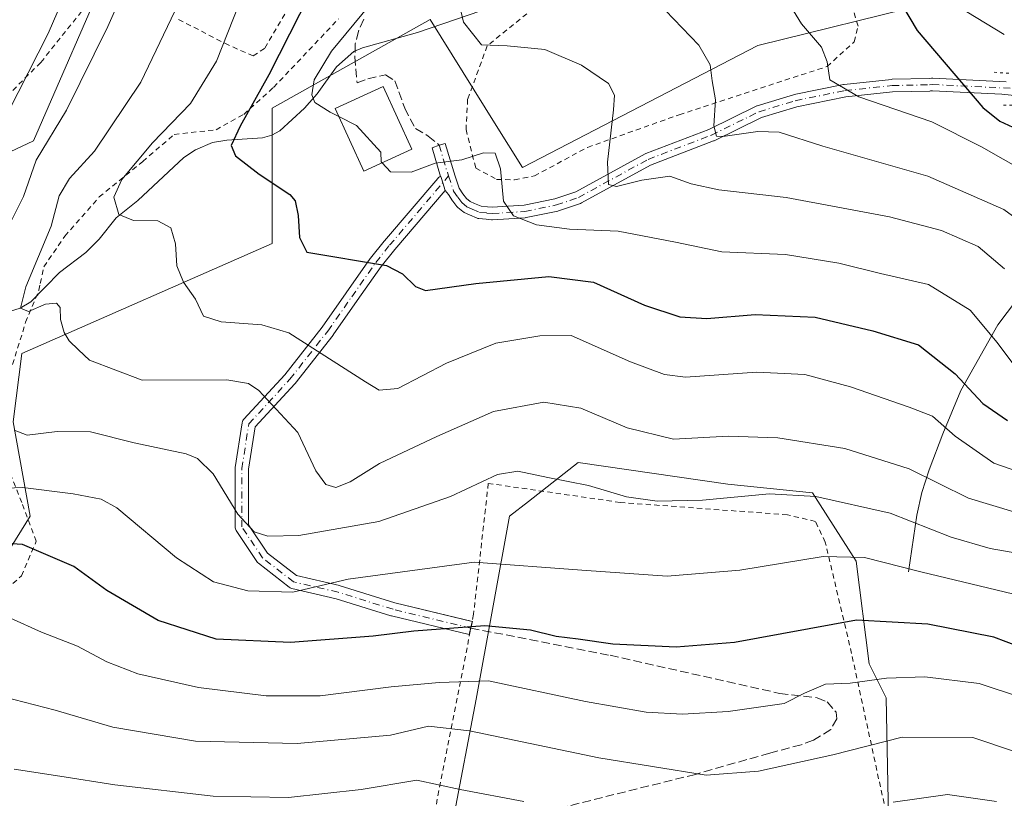
# Model space of a CAD drawing. Units: metres. Extents: x 617010 to 620456, y 4768762 to 4771135.
# Drawn here: x 617940 to 618130, y 4770452 to 4770602 of the extents above; entities that cross this region are included whole.
import ezdxf

# ---------------------------------------------------------------- set-up
doc = ezdxf.new("R2010")
doc.units = ezdxf.units.M
doc.header["$MEASUREMENT"] = 0
for name, pattern in [('DGN Style 2', [1.6480167562047852, 0.988810053722871, -0.6592067024819142]), ('DGN Style 3', [2.307223458686699, 1.648016756204785, -0.6592067024819142]), ('DGN Style 4', [2.6384748266838614, 1.318413404963828, -0.6592067024819142, 0.001648016756204785, -0.6592067024819142]), ('DGN Style 5', [1.1536117293433497, 0.4944050268614355, -0.6592067024819142])]:
    doc.linetypes.add(name, pattern=pattern)
for name, color, linetype, lineweight in [('Alambrada', 7, 'DGN Style 2', 0), ('Arbolado forestal CxS', 92, 'Continuous', 0), ('Camino Cxs', 7, 'Continuous', 0), ('Camino eje', 30, 'DGN Style 4', 13), ('Corriente natural lineal', 142, 'Continuous', 13), ('Curva de nivel maestra', 30, 'Continuous', 30), ('Curva de nivel normal', 30, 'Continuous', 0), ('Edificación Cxs', 1, 'Continuous', 13), ('Pista no pavimentada Cxs', 111, 'Continuous', 0), ('Pista no pavimentada eje', 91, 'DGN Style 4', 0), ('Prado CxS', 92, 'Continuous', 0), ('Puente lineal', 2, 'DGN Style 5', 0), ('Senda', 7, 'DGN Style 3', 0)]:
    doc.layers.add(name, color=color, linetype=linetype, lineweight=lineweight)

# ---------------------------------------------------------------- blocks, each defined once
blk = doc.blocks.new('*U11')
at = {"layer": 'Arbolado forestal CxS', "color": 92, "linetype": 'Continuous', "lineweight": 0}
for points in [[(617958.0135000005, 4770613.6779, 568.4744999999966), (617942.7953000005, 4770578.678900001, 567.9287999999942), (617905.9291000003, 4770561.337099999, 574.539499999999)], [(617933.9473000001, 4770493.237700001, 577.6725000000006), (617942.1895000003, 4770506.419500001, 572.0212999999932), (617938.8945000004, 4770524.544500001, 564.5097999999998), (617940.5418999996, 4770537.7269, 561.7161000000051), (617988.7659, 4770558.9375, 551.4940999999963), (617988.7660999997, 4770584.9509, 549.5718000000053), (618019.2209000001, 4770602.0811, 542.1203999999998), (618031.9345000006, 4770581.648499999, 543.0212999999932), (618036.9858999997, 4770573.530099999, 544.5204999999987), (618082.3082999998, 4770597.043500001, 532.3647999999957), (618115.6602999996, 4770605.252499999, 523.9033000000054)], [(618107.8689000001, 4770428.544299999, 596.7491000000009), (618107.0459000003, 4770471.392100001, 580.858600000007), (618103.7505000001, 4770477.984300001, 578.064400000003), (618101.2785, 4770497.7601, 569.8582000000024), (618092.8705000002, 4770510.871300001, 563.8978000000062), (618076.5588999996, 4770512.5931, 563.0077000000019), (618047.7187000001, 4770516.7127, 563.4712000000001), (618038.1475000001, 4770509.2577, 565.9401000000071), (618034.5025000004, 4770506.4189, 566.664499999999), (618028.0532999998, 4770471.174500001, 581.4195999999939), (618019.2128999997, 4770424.6819, 599.3537000000069)]]:
    blk.add_polyline3d(points, dxfattribs=at)

msp = doc.modelspace()

# ---------------------------------------------------------------- linework, layer by layer
at = {"layer": 'Alambrada', "color": 7, "linetype": 'DGN Style 2', "lineweight": 0}
for points in [[(618035.4600999998, 4770571.190099999, 555.7449999999953), (618039.2801000001, 4770571.940099999, 550.3200999999972), (618049.5301000001, 4770577.4301, 543.1186000000016), (618067.1700999998, 4770583.720100001, 539.6935999999987), (618095.6601, 4770593.0001, 536.3417000000045), (618100.8701, 4770597.7401, 542.1092000000062), (618101.6101000002, 4770600.800100001, 544.0737999999983), (618100.3400999998, 4770605.1601, 539.2976999999955), (618089.7600999996, 4770610.2601, 539.5616000000009), (618071.9200999998, 4770614.440099999, 547.9091999999946), (618059.5500999996, 4770616.590100001, 546.015400000004), (618050.9801000003, 4770613.130100001, 541.7802999999985), (618040.3901000004, 4770605.2401, 551.068499999994), (618030.2001, 4770596.970100001, 550.7281999999977), (618026.4200999998, 4770586.690099999, 554.452099999995), (618026.1201, 4770580.840100001, 551.9826999999932), (618027.9801000003, 4770573.440099999, 556.6818000000058), (618032.0100999996, 4770571.2601, 559.6226000000024), (618035.4600999998, 4770571.190099999, 555.7449999999953)], [(617994.5100999996, 4770608.800100001, 552.1343000000053), (617987.3201000001, 4770596.4801, 552.9882999999973), (617985.1201, 4770595.0601, 554.2747999999992), (617980.4200999998, 4770597.090100001, 557.7823999999965), (617970.4501, 4770602.210100001, 561.4817000000039)], [(617953.1001000004, 4770604.860099999, 570.1679000000004), (617944.2001, 4770593.7601, 572.2964999999967), (617933.4600999998, 4770583.0601, 585.2032999999938), (617927.3901000004, 4770572.340100001, 578.7286000000023), (617920.2801000001, 4770567.0101, 578.8543999999965), (617909.1700999998, 4770565.7401, 581.3984000000055), (617901.0100999996, 4770565.170100001, 582.7896999999939), (617889.9801000003, 4770564.550100001, 583.0363999999972), (617880.7301000003, 4770560.340100001, 591.6977000000043), (617872.4700999996, 4770553.610099999, 591.5743999999977), (617863.5701000001, 4770547.9301, 588.8301999999967), (617854.4101, 4770543.840100001, 596.9079999999958), (617840.1300999997, 4770541.460100001, 587.9550000000017), (617831.0301000001, 4770540.2301, 593.764599999995), (617830.6901000004, 4770537.360099999, 595.8634000000021), (617830.4801000003, 4770535.550100001, 595.8852000000043), (617830.9401000004, 4770528.030099999, 594.6281000000017), (617831.5500999996, 4770512.130100001, 607.8266000000004), (617831.8000999996, 4770498.970100001, 613.1582000000053), (617831.6201, 4770485.1801, 611.6777000000002), (617831.9401000004, 4770479.5801, 608.9465000000055), (617832.2500999998, 4770474.2601, 602.8518999999942), (617833.5800999999, 4770465.0601, 600.5932999999932), (617837.4801000003, 4770460.470100001, 600.3127999999997)], [(617938.3000999996, 4770534.040100001, 564.1993999999977), (617941.3000999996, 4770543.7501, 563.2734000000055), (617943.8400999998, 4770549.940099999, 561.1572000000015), (617944.1201, 4770551.2401, 560.883600000001), (617944.8000999996, 4770554.4101, 560.625), (617948.8400999998, 4770560.3301, 559.4556000000011), (617955.4801000003, 4770567.880100001, 557.4363000000012), (617963.8501000004, 4770574.720100001, 558.1659999999974), (617969.9001000002, 4770579.920100001, 561.0727999999945), (617977.9600999998, 4770580.8201, 553.8806000000042), (617983.3000999996, 4770583.780099999, 551.6508000000031), (617989.0500999996, 4770588.9801, 551.2728000000062), (618001.5301000001, 4770602.1501, 547.1821999999956)], [(617927.8701, 4770483.460100001, 589.0521000000008), (617940.5000999998, 4770494.9301, 582.5914000000049), (617943.3501000004, 4770501.5701, 588.578800000003), (617940.5500999996, 4770509.050100001, 584.4355999999971), (617937.6700999998, 4770516.3101, 572.8374999999943)], [(618113.8000999996, 4770418.880100001, 616.3055000000022), (618105.5800999999, 4770455.850099999, 588.5466000000015), (618100.3701, 4770479.940099999, 586.9155000000028), (618095.3000999996, 4770501.4001, 577.747000000003), (618093.4200999998, 4770505.390100001, 580.3839000000007), (618088.0000999998, 4770506.670100001, 572.3536000000023), (618055.8000999996, 4770509.050100001, 568.6198000000004), (618030.3901000004, 4770512.720100001, 579.7955999999976), (618027.5701000001, 4770487.5101, 574.425700000007), (618019.2301000003, 4770445.040100001, 596.5129000000015)]]:
    msp.add_polyline3d(points, dxfattribs=at)
at = {"layer": 'Arbolado forestal CxS', "color": 92, "linetype": 'Continuous', "lineweight": 0}
for points in [[(617958.0135000005, 4770613.6779, 568.4744999999966), (617942.7953000005, 4770578.678900001, 567.9287999999942), (617905.9291000003, 4770561.337099999, 574.539499999999)], [(617933.9473000001, 4770493.237700001, 577.6725000000006), (617942.1895000003, 4770506.419500001, 572.0212999999932), (617938.8945000004, 4770524.544500001, 564.5097999999998), (617940.5418999996, 4770537.7269, 561.7161000000051), (617988.7659, 4770558.9375, 551.4940999999963), (617988.7660999997, 4770584.9509, 549.5718000000053), (618019.2209000001, 4770602.0811, 542.1203999999998), (618031.9345000006, 4770581.648499999, 543.0212999999932), (618036.9858999997, 4770573.530099999, 544.5204999999987), (618082.3082999998, 4770597.043500001, 532.3647999999957), (618115.6602999996, 4770605.252499999, 523.9033000000054)], [(618107.8689000001, 4770428.544299999, 596.7491000000009), (618107.0459000003, 4770471.392100001, 580.858600000007), (618103.7505000001, 4770477.984300001, 578.064400000003), (618101.2785, 4770497.7601, 569.8582000000024), (618092.8705000002, 4770510.871300001, 563.8978000000062), (618076.5588999996, 4770512.5931, 563.0077000000019), (618047.7187000001, 4770516.7127, 563.4712000000001), (618038.1475000001, 4770509.2577, 565.9401000000071), (618034.5025000004, 4770506.4189, 566.664499999999), (618028.0532999998, 4770471.174500001, 581.4195999999939), (618019.2128999997, 4770424.6819, 599.3537000000069)]]:
    msp.add_polyline3d(points, dxfattribs=at)
at = {"layer": 'Camino Cxs', "color": 7, "linetype": 'Continuous', "lineweight": 0, "extrusion": (0.1182082424872889, 0.3844885599166371, 0.9155300971029281), "elevation": 1907779.698662705, "flags": 128}
msp.add_lwpolyline([(811154.2070044507, -4340725.915686535), (811154.1554651787, -4340725.919166962), (811154.0801763852, -4340724.593870022)], dxfattribs=at)
at = {"layer": 'Camino Cxs', "color": 7, "linetype": 'Continuous', "lineweight": 0}
msp.add_polyline3d([(618022.0974000003, 4770569.142899999, 551.5948999999965), (618012.3887, 4770557.7543, 562.2817000000068), (618009.7817000002, 4770554.495300001, 562.8969999999972), (618005.1753000002, 4770547.914899999, 567.2090999999928), (618000.5450999998, 4770541.3003, 571.0344000000041), (618000.5025000004, 4770541.242500001, 571.0559999999969), (617993.2263000002, 4770531.982100001, 574.7418999999937), (617993.1999000004, 4770531.9497, 574.7396000000008), (617993.1593000004, 4770531.9035, 574.7360000000045), (617985.4911000002, 4770523.5963, 572.9505999999965), (617984.2435, 4770515.4879, 571.0902999999962), (617984.2435, 4770504.736099999, 571.8445000000065), (617987.8771000003, 4770499.285900001, 575.7897999999988), (617993.4373000005, 4770494.961300001, 579.9937000000064), (618001.7569000004, 4770493.0415, 590.7853000000032), (618001.8523000004, 4770493.015500001, 590.874800000005), (618012.3942999998, 4770489.721100001, 591.5754000000015), (618027.3494999995, 4770486.119100001, 575.0044000000053), (618026.7407000001, 4770483.5913, 576.1790999999939), (618011.7433000002, 4770487.203500001, 592.0311999999976), (618011.6601, 4770487.226700001, 592.1055000000051), (618001.1239, 4770490.519099999, 593.0368000000017), (617992.5733000003, 4770492.492500001, 582.0483999999997), (617992.3936999999, 4770492.547900001, 581.8505000000005), (617992.2238999996, 4770492.628699999, 581.6888999999937), (617992.0674999999, 4770492.732899999, 581.5056999999942), (617986.1140999999, 4770497.363100001, 577.2158000000054), (617985.9600999998, 4770497.5043, 577.1187999999966), (617985.8306999998, 4770497.668299999, 577.0160999999935), (617981.8618999999, 4770503.6215, 573.3261000000057), (617981.7679000003, 4770503.787699999, 573.1012000000047), (617981.6993000006, 4770503.9659, 572.8608999999997), (617981.6577000003, 4770504.152100001, 572.6104999999952), (617981.6436999999, 4770504.342499999, 572.3549000000058), (617981.6436999999, 4770515.587300001, 570.2090999999928), (617981.6589000003, 4770515.7851, 570.3493000000017), (617982.9817000004, 4770524.384099999, 572.7801000000036), (617982.9863, 4770524.4121, 572.7838000000047), (617983.0449000001, 4770524.630899999, 572.8102999999974), (617983.1407000005, 4770524.836300001, 572.8295999999973), (617983.2707000002, 4770525.0219, 572.8387999999978), (617983.3113000002, 4770525.0681, 572.8393000000069), (617991.2137000002, 4770533.629100001, 574.5535999999993), (617998.4357000003, 4770542.820699999, 570.3962000000029), (618003.0453000005, 4770549.405900001, 566.0964999999997), (618007.6754999999, 4770556.020500001, 562.2805999999982), (618007.7253000002, 4770556.087099999, 562.2624000000069), (618010.3712999999, 4770559.394300001, 560.3459000000003), (618010.3936999999, 4770559.421700001, 560.3218999999954), (618020.6523000002, 4770571.455499999, 550.2318999999989), (618020.8059, 4770571.608100001, 550.1701999999932), (618020.9914999995, 4770571.7379, 550.1416000000027), (618021.1969, 4770571.833699999, 550.1486000000004), (618021.2571, 4770571.8499, 550.1588999999949), (618021.3835000005, 4770571.4439, 550.4275000000052), (618021.6414999999, 4770570.6121, 550.9189000000042)], close=True, dxfattribs=at)
for points in [[(618027.0648999996, 4770484.937200001, 575.5375000000058), (618026.7407000001, 4770483.5913, 576.1790999999939), (618011.7433000002, 4770487.203500001, 592.0311999999976), (618011.6601, 4770487.226700001, 592.1055000000051), (618001.1239, 4770490.519099999, 593.0368000000017), (617992.5733000003, 4770492.492500001, 582.0483999999997), (617992.3936999999, 4770492.547900001, 581.8505000000005), (617992.2238999996, 4770492.628699999, 581.6888999999937), (617992.0674999999, 4770492.732899999, 581.5056999999942), (617986.1140999999, 4770497.363100001, 577.2158000000054), (617985.9600999998, 4770497.5043, 577.1187999999966), (617985.8306999998, 4770497.668299999, 577.0160999999935), (617981.8618999999, 4770503.6215, 573.3261000000057), (617981.7679000003, 4770503.787699999, 573.1012000000047), (617981.6993000006, 4770503.9659, 572.8608999999997), (617981.6577000003, 4770504.152100001, 572.6104999999952), (617981.6436999999, 4770504.342499999, 572.3549000000058), (617981.6436999999, 4770515.587300001, 570.2090999999928), (617981.6589000003, 4770515.7851, 570.3493000000017), (617982.9817000004, 4770524.384099999, 572.7801000000036), (617982.9863, 4770524.4121, 572.7838000000047), (617983.0449000001, 4770524.630899999, 572.8102999999974), (617983.1407000005, 4770524.836300001, 572.8295999999973), (617983.2707000002, 4770525.0219, 572.8387999999978), (617983.3113000002, 4770525.0681, 572.8393000000069), (617991.2137000002, 4770533.629100001, 574.5535999999993), (617998.4357000003, 4770542.820699999, 570.3962000000029), (618003.0453000005, 4770549.405900001, 566.0964999999997), (618007.6754999999, 4770556.020500001, 562.2805999999982), (618007.7253000002, 4770556.087099999, 562.2624000000069), (618010.3712999999, 4770559.394300001, 560.3459000000003), (618010.3936999999, 4770559.421700001, 560.3218999999954), (618020.6523000002, 4770571.455499999, 550.2318999999989), (618020.8059, 4770571.608100001, 550.1701999999932), (618020.9914999995, 4770571.7379, 550.1416000000027), (618021.1969, 4770571.833699999, 550.1486000000004)], [(618021.1969, 4770571.833699999, 550.1486000000004), (618021.2571, 4770571.8499, 550.1588999999949), (618021.3835000005, 4770571.4439, 550.4275000000052), (618021.6414999999, 4770570.6121, 550.9189000000042), (618022.0974000003, 4770569.142899999, 551.5948999999965)], [(618022.0974000003, 4770569.142899999, 551.5948999999965), (618012.3887, 4770557.7543, 562.2817000000068), (618009.7817000002, 4770554.495300001, 562.8969999999972), (618005.1753000002, 4770547.914899999, 567.2090999999928), (618000.5450999998, 4770541.3003, 571.0344000000041), (618000.5025000004, 4770541.242500001, 571.0559999999969), (617993.2263000002, 4770531.982100001, 574.7418999999937), (617993.1999000004, 4770531.9497, 574.7396000000008), (617993.1593000004, 4770531.9035, 574.7360000000045), (617985.4911000002, 4770523.5963, 572.9505999999965), (617984.2435, 4770515.4879, 571.0902999999962), (617984.2435, 4770504.736099999, 571.8445000000065), (617987.8771000003, 4770499.285900001, 575.7897999999988), (617993.4373000005, 4770494.961300001, 579.9937000000064), (618001.7569000004, 4770493.0415, 590.7853000000032), (618001.8523000004, 4770493.015500001, 590.874800000005), (618012.3942999998, 4770489.721100001, 591.5754000000015), (618027.2993000001, 4770486.131200001, 575.005799999999)]]:
    msp.add_polyline3d(points, dxfattribs=at)
at = {"layer": 'Camino eje', "color": 30, "linetype": 'DGN Style 4', "lineweight": 13}
msp.add_polyline3d([(618027.0450999998, 4770484.8551, 575.5755999999965), (618012.0477999998, 4770488.467399999, 591.672900000005), (618001.4643999999, 4770491.774700001, 591.7948999999935), (617992.8655000003, 4770493.759099999, 580.7584999999963), (617986.9123000001, 4770498.3893, 576.4915000000037), (617982.9435999999, 4770504.342499999, 572.3466999999946), (617982.9435999999, 4770515.587300001, 570.2142000000022), (617984.2664999999, 4770524.1863, 572.7911000000023), (617992.2039999999, 4770532.7852, 574.6434000000008), (617999.4801000003, 4770542.045700001, 570.8611999999994), (618004.1102999998, 4770548.660300001, 566.689400000003), (618008.7405000003, 4770555.274900001, 562.6187999999966), (618011.3863000004, 4770558.5822, 561.290599999993), (618022.7556999996, 4770571.9191, 550.9018000000069)], dxfattribs=at)
at = {"layer": 'Corriente natural lineal', "color": 142, "linetype": 'Continuous', "lineweight": 13}
for points in [[(618108.5091000004, 4770612.113100001, 525.6444999999949), (618129.7801000001, 4770599.170100001, 521.9271000000008)], [(617938.0060999999, 4770545.769500001, 561.3736000000063), (617940.2560999999, 4770546.437100001, 560.8178000000044), (617942.2943000002, 4770547.705900001, 560.2566999999982), (617947.7975000005, 4770553.360300001, 558.881899999993), (617952.9014999997, 4770557.1535, 556.9961999999941), (617955.4301000005, 4770559.756100001, 556.7378000000026), (617958.7061000001, 4770563.885500001, 555.7848999999987), (617962.9187000003, 4770567.176100001, 554.3993999999948), (617971.7308999998, 4770575.501300001, 553.3513999999996), (617974.0173000004, 4770576.953299999, 552.8417999999947), (617977.2620999999, 4770578.367900001, 551.9141999999993), (617980.0670999996, 4770578.842900001, 551.2814000000071), (617986.8938999996, 4770579.2785, 549.118100000007), (617988.6971000005, 4770579.7609, 548.5829999999987), (617990.2367000004, 4770580.6031, 548.074099999998), (617995.0033, 4770584.949899999, 546.7600999999995), (617997.4408999998, 4770587.752699999, 545.948000000004), (618001.1385000005, 4770592.961100001, 545.6043000000063), (618004.5195000004, 4770595.867699999, 545.0149999999994), (618006.1524999999, 4770596.5953, 544.5157999999938), (618016.7704999996, 4770599.5459, 542.301099999997), (618033.8531, 4770605.358700001, 538.675700000007)], [(618111.3501000004, 4770495.6801, 569.7345999999961), (618112.9301000005, 4770506.610099999, 563.7529999999971), (618113.9001000002, 4770510.950099999, 561.462400000004), (618115.3201000001, 4770515.350099999, 559.0841999999975), (618117.9600999998, 4770522.2501, 555.6057000000001), (618121.4099000003, 4770530.610099999, 550.6915000000008), (618128.5401, 4770543.2601, 544.1956999999966), (618133.7298999997, 4770550.140100001, 539.7629000000015), (618137.0499, 4770555.360099999, 536.562300000005), (618138.9101, 4770558.860099999, 534.3770999999979), (618140.9801000003, 4770563.280099999, 531.238599999997), (618141.7301000003, 4770567.1601, 527.9152000000031), (618141.2200999996, 4770569.4003, 527.039300000004), (618139.0302999998, 4770573.3301, 526.3070000000008), (618131.7560999999, 4770585.529899999, 523.4838000000018)]]:
    msp.add_polyline3d(points, dxfattribs=at)
at = {"layer": 'Curva de nivel maestra', "color": 30, "linetype": 'Continuous', "lineweight": 30, "flags": 128}
for points, elevation in [([(617998.0300000003, 4770610.9001), (617988.1600000003, 4770591.370100001), (617982.6200000001, 4770581.530099999), (617980.8799999999, 4770577.800100001), (617981.6900000004, 4770575.790100001), (617986.2800000003, 4770572.270099999), (617992.2000000002, 4770568.370100001), (617993.2199999997, 4770567.1501), (617993.7599999999, 4770564.290100001), (617994.0700000003, 4770560.040100001), (617995.4400000004, 4770557.270099999), (618010.7699999996, 4770554.6801), (618013.8600000005, 4770553.0701), (618016.3799999999, 4770550.630100001), (618018.2999999998, 4770549.860099999), (618028, 4770551.190099999), (618042.0499999998, 4770552.540100001), (618050.6399999997, 4770551.4801), (618060.5099999999, 4770547.050100001), (618067.2699999996, 4770544.770099999), (618072.4900000002, 4770544.5001), (618081.7800000003, 4770545.2301), (618093.3600000005, 4770544.710100001), (618104.4400000004, 4770542.090100001), (618113.2800000003, 4770539.4301), (618120.3300000001, 4770533.8201), (618125.6200000001, 4770528.100099999), (618130.4000000004, 4770524.800100001)], 550), ([(618107.5300000003, 4770609.190099999), (618113, 4770599.920100001), (618125.6200000001, 4770585.100099999), (618128.9000000004, 4770582.460100001), (618133.0800000001, 4770580.5701), (618136.7800000003, 4770578.2601), (618141.6500000004, 4770572.800100001), (618147.4400000004, 4770568.7301), (618154.3399999999, 4770566.040100001), (618163.4100000003, 4770560.700099999), (618167.7999999998, 4770558.040100001), (618172.2800000003, 4770554.450099999), (618179.8499999996, 4770548.880100001), (618187.0800000001, 4770542.1801), (618198.7199999997, 4770533.710100001), (618229.4600000001, 4770514.4801), (618239.5199999996, 4770502.050100001), (618246.6100000005, 4770489.3301), (618257.9699999997, 4770466.5701), (618268.0899999999, 4770442.5001)], 525), ([(618171.2000000002, 4770444.1801), (618163.2800000003, 4770455.100099999), (618155.7699999996, 4770463.9301), (618145.9699999997, 4770473.450099999), (618137.2800000003, 4770479.5101), (618127.75, 4770483.090100001), (618115.0700000003, 4770485.5801), (618101.3200000003, 4770486.380100001), (618077.8099999996, 4770482.0601), (618066.5999999996, 4770481.190099999), (618054.3799999999, 4770481.7401), (618047.6799999997, 4770482.7301), (618043.4900000002, 4770483.2601), (618038.5, 4770484.440099999), (618029.7100000001, 4770485.2601), (618016.0599999996, 4770484.280099999), (618008.2199999997, 4770483.280099999), (617992.29, 4770482.050100001), (617978, 4770482.720100001), (617966.7999999998, 4770486.290100001), (617956.9199999999, 4770492.0701), (617950.5800000001, 4770496.690099999), (617940.6699999999, 4770500.9801), (617927.6100000005, 4770501.800100001)], 575)]:
    msp.add_lwpolyline(points, dxfattribs=dict(at, elevation=elevation))
at = {"layer": 'Curva de nivel normal', "color": 30, "linetype": 'Continuous', "lineweight": 0, "flags": 128}
for points, elevation in [([(617969.79, 4770629.279999999), (617957.1399999997, 4770600.689999999), (617949.1699999999, 4770584.600000001), (617943.3099999996, 4770574.939999999), (617940.9100000003, 4770567.939999999), (617937.1500000004, 4770560.52)], 565), ([(617932.0099999999, 4770572.689999999), (617945.6100000005, 4770599.34), (617954.9199999999, 4770620.9)], 570), ([(617983.5300000003, 4770607.880000001), (617978.04, 4770594.039999999), (617973.0700000003, 4770585.880000001), (617965.7300000006, 4770578.27), (617959.8200000003, 4770571.27), (617958.25, 4770567.869999999), (617959.25, 4770564.480000001), (617962.04, 4770563.32), (617966.7699999996, 4770563.27), (617969.25, 4770561.960000001), (617970.1399999997, 4770558.859999999), (617970.3899999997, 4770554.640000001), (617971.7000000002, 4770551.480000001), (617974.0199999996, 4770548.180000001), (617975.5499999998, 4770544.91), (617978.9800000006, 4770543.800000001), (617986.7800000003, 4770543.25), (617991.9800000006, 4770541.699999999), (618006.7699999996, 4770532.279999999), (618009.3700000001, 4770530.67), (618013, 4770531.02), (618022.3200000003, 4770535.84), (618031.8399999999, 4770539.720000001), (618040.2999999998, 4770541.130000001), (618046.3899999997, 4770541.210000001), (618057.8099999996, 4770536.119999999), (618064.3399999999, 4770533.720000001), (618068.3499999996, 4770533.189999999), (618082.0899999999, 4770534.140000001), (618091.3799999999, 4770533.689999999), (618100.1600000003, 4770531.310000001), (618111.4299999997, 4770527.41), (618115.9600000001, 4770525.65), (618120.3200000003, 4770521.82), (618127.7699999996, 4770516.600000001), (618132.7599999999, 4770514.9)], 555), ([(618010.3700000001, 4770608.27), (618000.2199999997, 4770595.939999999), (617996.8399999999, 4770590.42), (617996.4100000003, 4770587.529999999), (617997, 4770586.07), (617999.9699999997, 4770584.230000001), (618001.6303000003, 4770583.3817)], 545), ([(618087.8300000001, 4770605.99), (618090.7000000002, 4770601.210000001), (618094.5599999996, 4770596.74), (618095.6900000004, 4770593.930000001), (618096.1600000003, 4770590.460000001), (618101.7800000003, 4770587.130000001), (618115.8099999996, 4770582.33), (618125.3600000005, 4770577.539999999), (618133.7400000002, 4770572.75)], 530), ([(618131.5999999996, 4770507.220000001), (618122.8799999999, 4770509.9), (618111.4500000002, 4770515.5), (618099.0499999998, 4770519.42), (618086.1500000004, 4770521.52), (618076.5999999996, 4770521.800000001), (618066.0899999999, 4770521.220000001), (618057.1200000001, 4770523.390000001), (618048.2000000002, 4770527.199999999), (618041.0999999996, 4770528.34), (618031.4299999997, 4770526.560000001), (618020.5199999996, 4770521.730000001), (618009.4299999997, 4770516.550000001), (618003.79, 4770513.01), (618001.04, 4770511.960000001), (617999.0999999996, 4770512.480000001), (617997.1799999997, 4770515.130000001), (617993.75, 4770522.52), (617986.2100000001, 4770530.59), (617984.1900000004, 4770531.960000001), (617980.0700000003, 4770532.640000001), (617963.7599999999, 4770532.59), (617953.6200000001, 4770536.449999999), (617951.5, 4770538.42), (617949.6699999999, 4770540.17), (617948.6900000004, 4770541.779999999), (617948.04, 4770544.26), (617947.9400000004, 4770546.57), (617947.2100000001, 4770547.42), (617945.1100000005, 4770547.210000001), (617941.8700000001, 4770545.850000001), (617940.2800000003, 4770546.439999999), (617941.3300000001, 4770550.600000001), (617946.2400000002, 4770562.27), (617947.7800000003, 4770568.119999999), (617949.7699999996, 4770571.41), (617954.5599999996, 4770576.689999999), (617963.4900000002, 4770590), (617970.7999999998, 4770605.27)], 560), ([(618129.7999999998, 4770554.02), (618124.7400000002, 4770558.350000001), (618117.6600000003, 4770561.42), (618107.6799999997, 4770564.07), (618087.79, 4770567.76), (618074.8099999996, 4770569.26), (618069.4500000002, 4770570.430000001), (618065.3799999999, 4770571.869999999), (618059.9699999997, 4770571.130000001), (618055.0800000001, 4770569.880000001), (618053.5599999996, 4770570.27), (618053.3300000001, 4770574.609999999), (618054.5, 4770584.65), (618054.7300000006, 4770587.470000001), (618053.5800000001, 4770589.730000001), (618048.3499999996, 4770593.24), (618041.2999999998, 4770596.25), (618034.04, 4770596.960000001), (618029.0700000003, 4770597.16), (618025.5999999996, 4770601.529999999), (618024.9800000006, 4770604.27)], 540), ([(618132.7800000003, 4770563.199999999), (618129.6699999999, 4770565.49), (618115.0499999998, 4770571.869999999), (618094.8099999996, 4770577.630000001), (618086.4199999999, 4770580.34), (618082.3099999996, 4770580.5), (618075.5800000001, 4770579.5), (618074.3300000001, 4770579.609999999), (618073.8300000001, 4770581.560000001), (618074.1500000004, 4770586.609999999), (618073.5199999996, 4770590.27), (618073.0999999996, 4770593.300000001), (618070.9400000004, 4770597.119999999), (618064.5, 4770603.810000001)], 535), ([(618001.6303000003, 4770583.3817), (618005, 4770581.66), (618009.7000000002, 4770576.529999999), (618009.7699999996, 4770574.65), (618009.9643999999, 4770574.4417)], 545), ([(618009.9643999999, 4770574.4417), (618011.5800000001, 4770572.710000001), (618015.54, 4770572.680000001), (618020.1699999999, 4770574.41), (618025.2800000003, 4770575.060000001), (618029.4800000006, 4770576.380000001), (618031.7000000002, 4770576.289999999), (618032.7199999997, 4770573.279999999), (618033.3300000001, 4770567.050000001), (618035.2300000006, 4770564.220000001), (618039.6600000003, 4770562.51), (618046.0300000003, 4770561.699999999), (618055.4400000004, 4770561.279999999), (618066.4699999997, 4770559.199999999), (618075.3499999996, 4770557.310000001), (618087.6200000001, 4770556.77), (618097.8899999997, 4770555.16), (618105.9400000004, 4770553.119999999), (618115.1699999999, 4770551), (618123.2199999997, 4770546.060000001), (618128.4000000004, 4770539.84), (618132.4100000003, 4770534.539999999)], 545), ([(617939.1100000005, 4770522.980000001), (617941.5899999999, 4770522.02), (617947.3399999999, 4770522.710000001), (617953.79, 4770522.619999999), (617962.2100000001, 4770520.51), (617972.2300000006, 4770518.380000001), (617974.3899999997, 4770517.539999999), (617977.4000000004, 4770514.550000001), (617982.1600000003, 4770506.789999999), (617985.3399999999, 4770503.42), (617987.9100000003, 4770502.539999999), (617993.9199999999, 4770502.699999999), (618009.2999999998, 4770505.380000001), (618023.1500000004, 4770510.210000001), (618032.1699999999, 4770514.449999999), (618036.1100000005, 4770515.07), (618041.8399999999, 4770513.83), (618049.6699999999, 4770512.310000001), (618057, 4770510.109999999), (618062.9000000004, 4770509.279999999), (618071.6699999999, 4770509.480000001), (618084.5300000003, 4770510.730000001), (618093.4600000001, 4770510.180000001), (618107.7999999998, 4770507), (618119.5700000003, 4770502.380000001), (618127.04, 4770500.180000001), (618138.1200000001, 4770498.26)], 565), ([(618131.6299999999, 4770491.4), (618113.6900000004, 4770495.689999999), (618102.8300000001, 4770498.460000001), (618094.8799999999, 4770498.640000001), (618078.8200000003, 4770496.02), (618064.8200000003, 4770494.850000001), (618048.4400000004, 4770496.02), (618027.6799999997, 4770497.539999999), (618003.4400000004, 4770494.26), (617992.7699999996, 4770491.789999999), (617984.1100000005, 4770492.029999999), (617977.5, 4770493.789999999), (617970.3399999999, 4770498.380000001), (617958.8300000001, 4770508.01), (617955.8200000003, 4770509.66), (617950.4699999997, 4770510.74), (617940.7599999999, 4770511.949999999), (617934.2000000002, 4770511.680000001)], 570), ([(618132.9100000003, 4770471.550000001), (618124.9400000004, 4770474.199999999), (618114.4900000002, 4770475.449999999), (618107.1200000001, 4770475.24), (618100.1200000001, 4770474.220000001), (618095.3300000001, 4770474.07), (618091.2999999998, 4770472.32), (618087.3700000001, 4770470.300000001), (618076.6200000001, 4770468.76), (618067.8300000001, 4770468.279999999), (618060.7800000003, 4770468.640000001), (618049.1200000001, 4770470.699999999), (618030.4100000003, 4770474.699999999), (618020.9400000004, 4770474.390000001), (618011.7000000002, 4770473.52), (617998, 4770471.82), (617987.6299999999, 4770471.779999999), (617974.5800000001, 4770473.41), (617962.8799999999, 4770476.060000001), (617956.9400000004, 4770478.33), (617951.29, 4770481.350000001), (617944.3399999999, 4770484.060000001), (617936.3300000001, 4770487.66)], 580), ([(617937.0199999996, 4770471.630000001), (617947.0099999999, 4770469.039999999), (617958.0599999996, 4770465.77), (617974.0099999999, 4770463.08), (617993.5599999996, 4770462.66), (618011.5700000003, 4770464.26), (618018.8899999997, 4770465.960000001), (618026.7800000003, 4770465.08), (618051.6799999997, 4770459.859999999), (618072.3399999999, 4770456.5), (618082.4500000002, 4770457.289999999), (618096.7800000003, 4770460.42), (618110.0999999996, 4770463.83), (618123.7199999997, 4770463.789999999), (618131.5700000003, 4770461.16), (618139.04, 4770456), (618149.3700000001, 4770445.730000001)], 585), ([(617939.1100000005, 4770457.680000001), (617947.8700000001, 4770456.34), (617958.4500000002, 4770454.67), (617977.4000000004, 4770452.51), (617991.9400000004, 4770452.26), (618005.9100000003, 4770453.75), (618016.6399999997, 4770455.58), (618024.9800000006, 4770453.74), (618037.2599999999, 4770451.480000001)], 590), ([(618108.3700000001, 4770451.350000001), (618118.8200000003, 4770452.789999999), (618128.29, 4770451.449999999)], 590)]:
    msp.add_lwpolyline(points, dxfattribs=dict(at, elevation=elevation))
at = {"layer": 'Edificación Cxs', "color": 1, "linetype": 'Continuous', "lineweight": 13}
msp.add_polyline3d([(618015.6901000004, 4770577.0601, 547.1195000000008), (618006.4401000004, 4770572.8301, 547.3323999999993), (618000.9200999998, 4770584.940099999, 546.9694000000018), (618010.1601, 4770589.1601, 545.7896999999939), (618015.6901000004, 4770577.0601, 547.1195000000008)], dxfattribs=at)
msp.add_3dface([(618015.6901000004, 4770577.0601, 547.3323999999993), (618006.4401000004, 4770572.8301, 547.3323999999993), (618000.9200999998, 4770584.940099999, 547.3323999999993), (618010.1601, 4770589.1601, 547.3323999999993)], dxfattribs=at)
at = {"layer": 'Pista no pavimentada Cxs', "color": 111, "linetype": 'Continuous', "lineweight": 0}
for points in [[(618135.8463000003, 4770586.941600001, 529.9364999999962), (618129.3285999997, 4770587.6768, 536.3166999999958), (618115.9681000002, 4770588.335200001, 542.1885000000038), (618115.5382000003, 4770588.283700001, 542.5353000000032), (618115.4183999998, 4770588.2753, 542.6342000000004), (618108.2589999996, 4770588.136399999, 546.8524999999936), (618099.2629000006, 4770587.175600001, 547.4502000000066), (618089.8273, 4770585.253500001, 542.2692999999999), (618082.9907000001, 4770583.1766, 539.6113000000041), (618073.8846000005, 4770578.711100001, 542.774900000004), (618073.7865000004, 4770578.668299999, 542.8022000000057), (618061.6628999999, 4770574.0121, 543.6131000000023), (618048.3225999996, 4770566.721200001, 553.915399999998), (618048.1469000002, 4770566.6428, 553.8378999999986), (618043.9243000001, 4770565.194900001, 555.1652000000031), (618043.7766000004, 4770565.1547, 555.2433000000019), (618037.6915999996, 4770563.9046, 558.3472000000038), (618037.6584999999, 4770563.8983, 558.3589999999967), (618037.5252, 4770563.8825, 558.3983000000007), (618031.2302999999, 4770563.487500001, 555.9983999999968), (618031.1551000001, 4770563.485099999, 555.9174999999959), (618031.0407999996, 4770563.490499999, 555.8029999999999), (618029.9974999996, 4770563.590399999, 554.8200999999972), (618028.5992000002, 4770563.7203, 553.5399000000034), (618028.4095999999, 4770563.7534, 553.3898000000045), (618028.2276999997, 4770563.816299999, 553.2883000000002), (618026.7953000005, 4770564.4452, 553.3102999999974), (618025.7828000003, 4770564.884099999, 553.5071000000025), (618025.6601, 4770564.945900001, 553.5195999999996), (618025.4888000004, 4770565.0658, 553.5556999999973), (618024.5412, 4770565.8608, 553.5927999999985), (618024.3932999996, 4770566.0087, 553.5675000000047), (618024.3569, 4770566.054199999, 553.5632999999943), (618023.5745000001, 4770567.084200001, 553.235400000005), (618023.5367000002, 4770567.1369, 553.2075000000041), (618022.7166999998, 4770568.346899999, 552.0648999999976), (618022.0974000003, 4770569.142899999, 551.5948999999965), (618021.6414999999, 4770570.6121, 550.9189000000042), (618021.3835000005, 4770571.4439, 550.4275000000052), (618021.2571, 4770571.8499, 550.1588999999949), (618021.1969, 4770571.833699999, 550.1486000000004), (618019.6133000003, 4770577.3321, 547.3772000000026), (618020.9627, 4770577.877499999, 548.1647999999988), (618022.0877, 4770578.205399999, 549.007500000007), (618024.0357999997, 4770571.8684, 552.6977000000043), (618024.7975000005, 4770569.5546, 554.2520999999979), (618025.5049000002, 4770568.5108, 555.3142999999982), (618026.1869000001, 4770567.6129, 556.2394000000058), (618026.8975999998, 4770567.016600001, 556.463699999993), (618027.7549000002, 4770566.645, 556.6919000000053), (618029.0144999997, 4770566.092, 556.8261000000057), (618030.2226999998, 4770565.979800001, 557.5641999999935), (618031.1749, 4770565.888699999, 558.1680999999953), (618037.2912, 4770566.272500001, 556.6462000000029), (618043.2186000004, 4770567.4901, 551.9464000000007), (618047.2611999996, 4770568.8761, 551.0449999999983), (618060.5822999999, 4770576.1566, 544.2884999999952), (618060.7276, 4770576.2238, 544.244000000006), (618072.8757999997, 4770580.889400001, 542.4774000000034), (618082.0208000002, 4770585.374, 539.5267000000022), (618082.1387999998, 4770585.4242, 539.4888000000064), (618082.2004000006, 4770585.444800001, 539.4697000000015), (618089.1835000003, 4770587.566299999, 540.0292999999947), (618089.2927999999, 4770587.594000001, 540.1524999999965), (618098.8393999999, 4770589.538600001, 543.629700000005), (618098.8705000002, 4770589.544600001, 543.6382000000012), (618098.9515000005, 4770589.556, 543.6679000000004), (618108.0560999997, 4770590.5283, 546.280700000003), (618108.1601999998, 4770590.5349, 546.238200000007), (618115.3117000004, 4770590.673699999, 543.1272999999928), (618115.7828000003, 4770590.7302, 542.9091999999946), (618115.9258000003, 4770590.738800001, 542.8423999999941), (618115.9848999997, 4770590.737299999, 542.8135000000038), (618130.1331000002, 4770590.039999999, 538.0801000000065)], [(618021.1969, 4770571.833699999, 550.1486000000004), (618019.6133000003, 4770577.3321, 547.3772000000026), (618020.9627, 4770577.877499999, 548.1647999999988), (618022.0877, 4770578.205399999, 549.007500000007), (618024.0357999997, 4770571.8684, 552.6977000000043), (618024.7975000005, 4770569.5546, 554.2520999999979), (618025.5049000002, 4770568.5108, 555.3142999999982), (618026.1869000001, 4770567.6129, 556.2394000000058), (618026.8975999998, 4770567.016600001, 556.463699999993), (618027.7549000002, 4770566.645, 556.6919000000053), (618029.0144999997, 4770566.092, 556.8261000000057), (618030.2226999998, 4770565.979800001, 557.5641999999935), (618031.1749, 4770565.888699999, 558.1680999999953), (618037.2912, 4770566.272500001, 556.6462000000029), (618043.2186000004, 4770567.4901, 551.9464000000007), (618047.2611999996, 4770568.8761, 551.0449999999983), (618060.5822999999, 4770576.1566, 544.2884999999952), (618060.7276, 4770576.2238, 544.244000000006), (618072.8757999997, 4770580.889400001, 542.4774000000034), (618082.0208000002, 4770585.374, 539.5267000000022), (618082.1387999998, 4770585.4242, 539.4888000000064), (618082.2004000006, 4770585.444800001, 539.4697000000015), (618089.1835000003, 4770587.566299999, 540.0292999999947), (618089.2927999999, 4770587.594000001, 540.1524999999965), (618098.8393999999, 4770589.538600001, 543.629700000005), (618098.8705000002, 4770589.544600001, 543.6382000000012), (618098.9515000005, 4770589.556, 543.6679000000004), (618108.0560999997, 4770590.5283, 546.280700000003), (618108.1601999998, 4770590.5349, 546.238200000007), (618115.3117000004, 4770590.673699999, 543.1272999999928), (618115.7828000003, 4770590.7302, 542.9091999999946), (618115.9258000003, 4770590.738800001, 542.8423999999941), (618115.9848999997, 4770590.737299999, 542.8135000000038), (618130.1331000002, 4770590.039999999, 538.0801000000065)], [(618135.8463000003, 4770586.941600001, 529.9364999999962), (618129.3285999997, 4770587.6768, 536.3166999999958), (618115.9681000002, 4770588.335200001, 542.1885000000038), (618115.5382000003, 4770588.283700001, 542.5353000000032), (618115.4183999998, 4770588.2753, 542.6342000000004), (618108.2589999996, 4770588.136399999, 546.8524999999936), (618099.2629000006, 4770587.175600001, 547.4502000000066), (618089.8273, 4770585.253500001, 542.2692999999999), (618082.9907000001, 4770583.1766, 539.6113000000041), (618073.8846000005, 4770578.711100001, 542.774900000004), (618073.7865000004, 4770578.668299999, 542.8022000000057), (618061.6628999999, 4770574.0121, 543.6131000000023), (618048.3225999996, 4770566.721200001, 553.915399999998), (618048.1469000002, 4770566.6428, 553.8378999999986), (618043.9243000001, 4770565.194900001, 555.1652000000031), (618043.7766000004, 4770565.1547, 555.2433000000019), (618037.6915999996, 4770563.9046, 558.3472000000038), (618037.6584999999, 4770563.8983, 558.3589999999967), (618037.5252, 4770563.8825, 558.3983000000007), (618031.2302999999, 4770563.487500001, 555.9983999999968), (618031.1551000001, 4770563.485099999, 555.9174999999959), (618031.0407999996, 4770563.490499999, 555.8029999999999), (618029.9974999996, 4770563.590399999, 554.8200999999972), (618028.5992000002, 4770563.7203, 553.5399000000034), (618028.4095999999, 4770563.7534, 553.3898999999947), (618028.2276999997, 4770563.816299999, 553.2883000000002), (618026.7953000005, 4770564.4452, 553.3102999999974), (618025.7828000003, 4770564.884099999, 553.5071000000025), (618025.6601, 4770564.945900001, 553.5195999999996), (618025.4888000004, 4770565.0658, 553.5556999999973), (618024.5412, 4770565.8608, 553.5927999999985), (618024.3932999996, 4770566.0087, 553.5675000000047), (618024.3569, 4770566.054199999, 553.5632999999943), (618023.5745000001, 4770567.084200001, 553.235400000005), (618023.5367000002, 4770567.1369, 553.2075000000041), (618022.7166999998, 4770568.346899999, 552.0648999999976), (618022.0974000003, 4770569.142899999, 551.5948999999965)], [(618021.1969, 4770571.833699999, 550.1486000000004), (618021.2571, 4770571.8499, 550.1588999999949), (618021.3835000005, 4770571.4439, 550.4275000000052), (618021.6414999999, 4770570.6121, 550.9189000000042), (618022.0974000003, 4770569.142899999, 551.5948999999965)]]:
    msp.add_polyline3d(points, dxfattribs=at)
at = {"layer": 'Pista no pavimentada eje', "color": 91, "linetype": 'DGN Style 4', "lineweight": 0, "extrusion": (-0.9635065270726021, -0.2196712949352114, 0.1529695867484141), "elevation": -1643342.398825914, "flags": 128}
msp.add_lwpolyline([(-4513845.369367448, 254929.8683458289), (-4513840.931378806, 254931.5492283082), (-4513839.161478236, 254932.6379414859)], dxfattribs=at)
at = {"layer": 'Pista no pavimentada eje', "color": 91, "linetype": 'DGN Style 4', "lineweight": 0}
msp.add_polyline3d([(618022.7556999996, 4770571.9191, 550.9018000000069), (618023.7100999998, 4770569.020099999, 553.0439000000042), (618024.5301000001, 4770567.8101, 554.3203000000067), (618025.3125, 4770566.780099999, 554.7443000000058), (618026.2600999996, 4770565.985099999, 554.7863999999972), (618027.2751000002, 4770565.545100001, 554.8675999999978), (618028.7100999998, 4770564.915100001, 555.1426999999967), (618030.1101000002, 4770564.7851, 556.209600000002), (618031.1551000001, 4770564.6851, 557.0338999999949), (618037.4501, 4770565.0801, 557.4726999999984), (618043.5351, 4770566.3301, 553.6254999999946), (618047.7471000003, 4770567.7742, 552.4640000000073), (618061.1578000003, 4770575.103599999, 544.0503999999928), (618073.3562000003, 4770579.7885, 542.6502000000038), (618082.5492000004, 4770584.296599999, 539.4633000000031), (618089.5323000001, 4770586.418099999, 541.1983000000037), (618099.0789000001, 4770588.3628, 545.7290999999968), (618108.1835000003, 4770589.335100001, 546.5564000000013), (618115.3951000003, 4770589.475099999, 542.8701000000001), (618115.9258000003, 4770589.538799999, 542.533500000005), (618137.4090999998, 4770588.479900001, 528.4637999999978)], dxfattribs=at)
at = {"layer": 'Prado CxS', "color": 92, "linetype": 'Continuous', "lineweight": 0}
for points in [[(617905.9291000003, 4770561.337099999, 574.539499999999), (617942.7953000005, 4770578.678900001, 567.9287999999942), (617958.0135000005, 4770613.6779, 568.4744999999966)], [(617958.0135000005, 4770613.6779, 568.4744999999966), (617942.7953000005, 4770578.678900001, 567.9287999999942), (617905.9291000003, 4770561.337099999, 574.539499999999)], [(618115.6602999996, 4770605.252499999, 523.9033000000054), (618082.3082999998, 4770597.043500001, 532.3647999999957), (618036.9858999997, 4770573.530099999, 544.5204999999987), (618031.9345000006, 4770581.648499999, 543.0212999999932), (618019.2209000001, 4770602.0811, 542.1203999999998), (617988.7660999997, 4770584.9509, 549.5718000000053), (617988.7659, 4770558.9375, 551.4940999999963), (617940.5418999996, 4770537.7269, 561.7161000000051), (617938.8945000004, 4770524.544500001, 564.5097999999998), (617942.1895000003, 4770506.419500001, 572.0212999999932), (617933.9473000001, 4770493.237700001, 577.6725000000006)], [(617933.9473000001, 4770493.237700001, 577.6725000000006), (617942.1895000003, 4770506.419500001, 572.0212999999932), (617938.8945000004, 4770524.544500001, 564.5097999999998), (617940.5418999996, 4770537.7269, 561.7161000000051), (617988.7659, 4770558.9375, 551.4940999999963), (617988.7660999997, 4770584.9509, 549.5718000000053), (618019.2209000001, 4770602.0811, 542.1203999999998), (618031.9345000006, 4770581.648499999, 543.0212999999932), (618036.9858999997, 4770573.530099999, 544.5204999999987), (618082.3082999998, 4770597.043500001, 532.3647999999957), (618115.6602999996, 4770605.252499999, 523.9033000000054)], [(618019.2128999997, 4770424.6819, 599.3537000000069), (618028.0532999998, 4770471.174500001, 581.4195999999939), (618034.5025000004, 4770506.4189, 566.664499999999), (618038.1475000001, 4770509.2577, 565.9401000000071), (618047.7187000001, 4770516.7127, 563.4712000000001), (618076.5588999996, 4770512.5931, 563.0077000000019), (618092.8705000002, 4770510.871300001, 563.8978000000062), (618101.2785, 4770497.7601, 569.8582000000024), (618103.7505000001, 4770477.984300001, 578.064400000003), (618107.0459000003, 4770471.392100001, 580.858600000007), (618107.8689000001, 4770428.544299999, 596.7491000000009)], [(618107.8689000001, 4770428.544299999, 596.7491000000009), (618107.0459000003, 4770471.392100001, 580.858600000007), (618103.7505000001, 4770477.984300001, 578.064400000003), (618101.2785, 4770497.7601, 569.8582000000024), (618092.8705000002, 4770510.871300001, 563.8978000000062), (618076.5588999996, 4770512.5931, 563.0077000000019), (618047.7187000001, 4770516.7127, 563.4712000000001), (618038.1475000001, 4770509.2577, 565.9401000000071), (618034.5025000004, 4770506.4189, 566.664499999999), (618028.0532999998, 4770471.174500001, 581.4195999999939), (618019.2128999997, 4770424.6819, 599.3537000000069)]]:
    msp.add_polyline3d(points, dxfattribs=at)
at = {"layer": 'Puente lineal', "color": 2, "linetype": 'DGN Style 5', "lineweight": 0, "extrusion": (0.09791409178578397, 0.9913600470559263, 0.08728165747187093), "elevation": 4789944.778442604, "flags": 128}
msp.add_lwpolyline([(-146237.1621169575, -419133.5312698756), (-146239.7463334874, -419134.4983606092), (-146241.7096205552, -419135.2233273185)], dxfattribs=at)
at = {"layer": 'Puente lineal', "color": 2, "linetype": 'DGN Style 5', "lineweight": 0, "extrusion": (0.02497255707376399, 0.9996295151798418, 0.01082606920873379), "elevation": 4784260.238108236, "flags": 128}
msp.add_lwpolyline([(-498796.1332818549, -51260.13797920301), (-498798.253619589, -51261.33484934391), (-498800.1635233415, -51263.89409932519)], dxfattribs=at)
at = {"layer": 'Senda', "color": 7, "linetype": 'DGN Style 3', "lineweight": 0}
for points in [[(618006.4001000002, 4770602.110099999, 546.454700000002), (618005.3701, 4770599.8101, 546.0859000000055), (618004.7801000001, 4770597.340100001, 545.5687000000034), (618004.7200999996, 4770594.860099999, 545.3466000000044), (618005.1300999997, 4770589.840100001, 545.7522000000026), (618007.1980999997, 4770590.615300001, 545.5446999999986), (618010.6253000004, 4770591.398700001, 545.2887000000047), (618012.3876999998, 4770590.272700001, 545.431500000006), (618014.2971000001, 4770584.985099999, 546.8712999999989), (618016.3532999996, 4770581.068499999, 546.8886999999959), (618018.8503000002, 4770579.5997, 547.5418999999965), (618020.9627, 4770577.877499999, 548.1647999999988)], [(618027.0450999998, 4770484.8551, 575.5755999999965), (618053.8601000002, 4770479.610099999, 575.5699000000022), (618086.5100999996, 4770472.280099999, 579.1181999999973), (618093.7500999998, 4770471.440099999, 582.7719999999972), (618095.6700999998, 4770470.6501, 584.527700000006), (618097.3701, 4770468.6501, 584.4872999999934), (618097.5301000001, 4770467.390100001, 583.5598000000027), (618096.3601000002, 4770465.3101, 583.210699999996), (618093.0000999998, 4770463.2401, 582.9468000000053), (618090.6501000002, 4770462.380100001, 583.1171000000032), (618084.6001000004, 4770460.790100001, 583.4526000000042), (618070.2801000001, 4770456.690099999, 584.9170000000013), (618030.8601000002, 4770446.880100001, 591.977899999998)]]:
    msp.add_polyline3d(points, dxfattribs=at)

# ---------------------------------------------------------------- block references
at = {"layer": 'Arbolado forestal CxS', "color": 92, "linetype": 'Continuous', "lineweight": 0}
msp.add_blockref('*U11', (0, 0), dxfattribs=at)

doc.saveas('drawing.dxf')
